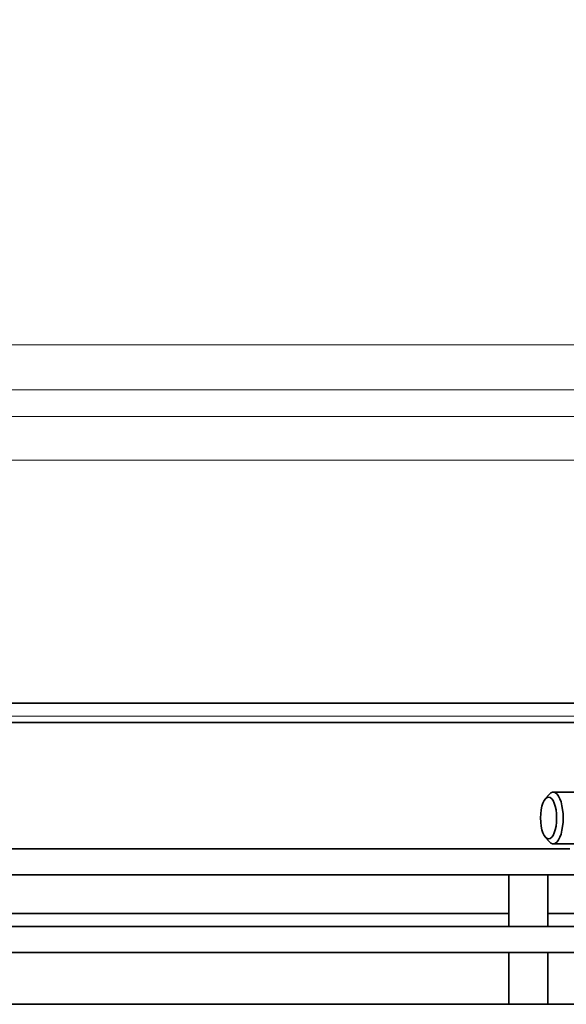
# Model space of a CAD drawing. Units: millimetres. Extents: x 659 to 1459, y -612 to 2348.
# Drawn here: x 1106 to 1190, y 693 to 845 of the extents above; entities that cross this region are included whole.
import ezdxf

# ---------------------------------------------------------------- set-up
doc = ezdxf.new("R2010")
doc.units = ezdxf.units.MM
doc.layers.add('Widoczne (ISO)', color=1, linetype='Continuous', lineweight=35)
doc.layers.add('Widoczne wąskie (ISO)', color=3, linetype='Continuous', lineweight=9)

msp = doc.modelspace()

# ---------------------------------------------------------------- linework, layer by layer
at = {"layer": 'Widoczne (ISO)'}
for p, q in [((875.13, 739.9), (1457.25, 739.9)), ((1210.01, 736.9), (908.49, 736.9)), ((1186.99, 725.09), (1187.58, 725.79)), ((1191.47, 726.15), (1188.21, 726.15)), ((1186.99, 719.2), (1187.58, 718.51)), ((1191.47, 718.15), (1188.21, 718.15)), ((1190.75, 717.38), (924.85, 717.38)), ((921.37, 713.38), (1197.14, 713.38)), ((1181.37, 705.38), (1181.37, 713.38)), ((1187.37, 705.38), (1187.37, 713.38)), ((1181.37, 707.4), (937.13, 707.4)), ((1192.8, 707.4), (1187.37, 707.4)), ((1197.14, 705.38), (921.37, 705.38)), ((921.37, 701.38), (1197.14, 701.38)), ((1181.37, 693.38), (1181.37, 701.38)), ((1187.37, 693.38), (1187.37, 701.38)), ((1197.14, 693.38), (921.37, 693.38))]:
    msp.add_line(p, q, dxfattribs=at)
msp.add_arc((937.44, 788.9), 503, 0.7175, 75.9848, dxfattribs=at)
msp.add_ellipse((1187.5, 722.15), major_axis=(0, 3.23), ratio=0.382683, dxfattribs=at)
msp.add_ellipse((1188.21, 722.15), major_axis=(0, -4), ratio=0.382683, start_param=5.856166, end_param=9.851797, dxfattribs=at)
at = {"layer": 'Widoczne wąskie (ISO)'}
for p, q in [((870.66, 795.2), (1440.4, 795.2)), ((1443.32, 788.25), (869.33, 788.25)), ((868.43, 784.16), (1447.42, 784.16)), ((1450.34, 777.43), (867.17, 777.43)), ((1459.25, 737.9), (876.31, 737.9))]:
    msp.add_line(p, q, dxfattribs=at)

doc.saveas('drawing.dxf')
